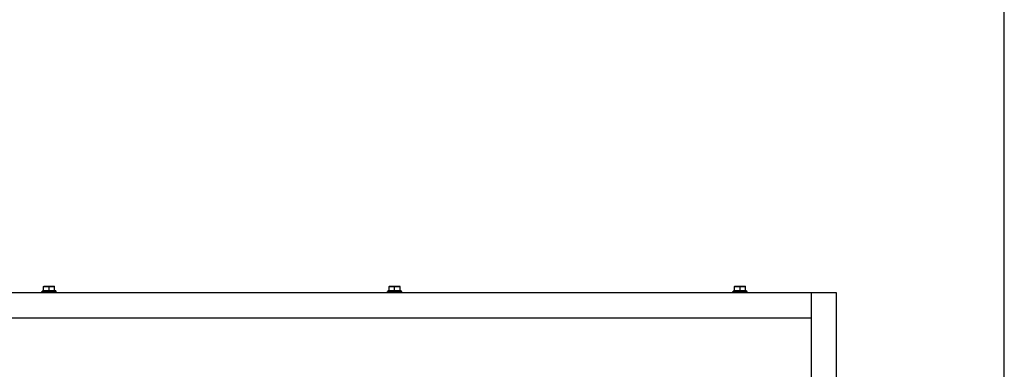
# Model space of a CAD drawing. Units: inches. Extents: x 0 to 17, y 0 to 11.
# Drawn here: x 13.9 to 17, y 4.4 to 5.5 of the extents above; entities that cross this region are included whole.
import ezdxf

# ---------------------------------------------------------------- set-up
doc = ezdxf.new("R2010")
doc.units = ezdxf.units.IN
doc.header["$LTSCALE"] = 0.935
doc.header["$MEASUREMENT"] = 0
doc.layers.get('0').update_dxf_attribs({"linetype": 'CONTINUOUS'})
doc.layers.add('02___PRT_ALL_AXES', color=7, linetype='CONTINUOUS')

msp = doc.modelspace()

# ---------------------------------------------------------------- linework, layer by layer
at = {"color": 7, "linetype": 'Continuous'}
for p, q in [((17, 0), (17, 11)), ((11.63172, 4.64832), (16.39609, 4.64832)), ((13.99587, 4.65343), (13.99321, 4.65343)), ((14.01368, 4.65343), (13.99591, 4.65343)), ((13.99677, 4.65433), (13.99677, 4.66693)), ((13.99677, 4.66693), (14.03104, 4.66693)), ((13.99677, 4.65433), (14.03104, 4.65433)), ((13.99768, 4.66783), (14.03014, 4.66783)), ((14.01373, 4.66693), (14.01374, 4.66783)), ((14.01373, 4.65433), (14.01373, 4.66693)), ((14.01373, 4.65433), (14.01373, 4.65344)), ((14.03172, 4.65343), (14.01377, 4.65343)), ((14.03087, 4.65433), (14.03087, 4.66693)), ((14.03104, 4.65433), (14.03104, 4.66693)), ((14.03461, 4.65343), (14.03177, 4.65343)), ((15.07596, 4.65343), (15.07321, 4.65343)), ((15.09386, 4.65343), (15.076, 4.65343)), ((15.07686, 4.65433), (15.07686, 4.66693)), ((15.07686, 4.66693), (15.11096, 4.66693)), ((15.07686, 4.65433), (15.11096, 4.65433)), ((15.07776, 4.66783), (15.11006, 4.66783)), ((15.09391, 4.65343), (15.09391, 4.66783)), ((15.09391, 4.65344), (15.09391, 4.65343)), ((15.11181, 4.65343), (15.09395, 4.65343)), ((15.11096, 4.65433), (15.11096, 4.66693)), ((15.11461, 4.65343), (15.11186, 4.65343)), ((16.15593, 4.65343), (16.15321, 4.65343)), ((16.17381, 4.65343), (16.15598, 4.65343)), ((16.15683, 4.66693), (16.19098, 4.66693)), ((16.15683, 4.65433), (16.15683, 4.66693)), ((16.15683, 4.65433), (16.19098, 4.65433)), ((16.15773, 4.66783), (16.19008, 4.66783)), ((16.17386, 4.66693), (16.17386, 4.66783)), ((16.17386, 4.65433), (16.17386, 4.66693)), ((16.17386, 4.65433), (16.17386, 4.65344)), ((16.19178, 4.65343), (16.1739, 4.65343)), ((16.19093, 4.65433), (16.19093, 4.66693)), ((16.19098, 4.65433), (16.19098, 4.66693)), ((16.19461, 4.65343), (16.19183, 4.65343)), ((16.39609, 4.64877), (16.47484, 4.64877)), ((16.39609, 4.64877), (16.39609, 2.34207)), ((16.47484, 4.64877), (16.47484, 2.34252)), ((11.63172, 4.56957), (16.39609, 4.56957))]:
    msp.add_line(p, q, dxfattribs=at)
for centre, radius, start, end in [((13.99587, 4.65431), 0.000873, 270.00007, 271.49672), ((13.99591, 4.65431), 0.000876, 268.50624, 270.00289), ((13.99587, 4.65434), 0.00091, 277.89123, 290.39735), ((13.99587, 4.65434), 0.000906, 290.40423, 296.56624), ((13.99587, 4.65433), 0.0009, 296.49535, 359.92911), ((14.01368, 4.65704), 0.00361, 269.99925, 270.73634), ((14.01377, 4.65704), 0.00361, 269.26367, 270.00076), ((14.03194, 4.65433), 0.0009, 180.07089, 243.50464), ((14.03177, 4.65433), 0.000893, 243.19994, 268.501), ((14.03195, 4.65434), 0.000906, 243.43376, 249.59577), ((14.03195, 4.65434), 0.00091, 249.60265, 262.10877), ((14.03172, 4.65436), 0.000931, 269.99724, 271.44904), ((14.03177, 4.65436), 0.000928, 268.5482, 270), ((15.07596, 4.65433), 0.0009, 270, 360), ((15.076, 4.65434), 0.000904, 268.52899, 270.00282), ((15.07776, 4.66693), 0.0009, 90, 180), ((15.09386, 4.65704), 0.00361, 269.99924, 270.7363), ((15.09395, 4.65704), 0.00361, 269.2637, 270.00076), ((15.11006, 4.66693), 0.0009, 0, 90), ((15.11186, 4.65433), 0.0009, 180, 270), ((15.11181, 4.65434), 0.000904, 269.99718, 271.47101), ((16.15593, 4.65432), 0.000892, 270.00004, 271.48035), ((16.15593, 4.65433), 0.000898, 271.47234, 273.30739), ((16.15598, 4.65433), 0.000896, 268.52254, 270.00284), ((16.15593, 4.65434), 0.000903, 273.30156, 296.64381), ((16.15593, 4.65433), 0.0009, 296.63675, 359.97808), ((16.15773, 4.66693), 0.000901, 89.96128, 179.95), ((16.17381, 4.65704), 0.00361, 269.99924, 270.73631), ((16.1739, 4.65704), 0.00361, 269.2637, 270.00076), ((16.19003, 4.66693), 0.000899, 359.95698, 89.95317), ((16.19008, 4.66693), 0.000901, 0.0469, 90.04183), ((16.19183, 4.65433), 0.000899, 179.98352, 268.51285), ((16.19188, 4.65433), 0.0009, 180.02192, 243.36325), ((16.19188, 4.65434), 0.000903, 243.35619, 266.69844), ((16.19178, 4.65434), 0.000911, 269.9972, 271.46462), ((16.19183, 4.65434), 0.000908, 268.53256, 269.99998)]:
    msp.add_arc(centre, radius, start, end, dxfattribs=at)
for points, knots in [([(13.99677, 4.66693), (13.99677, 4.66706), (13.99682, 4.66731), (13.99704, 4.6676), (13.99734, 4.66779), (13.99757, 4.66783), (13.99768, 4.66783)], [0, 0, 0, 0, 0.2664907, 0.5217767, 0.7644872, 1, 1, 1, 1]), ([(14.01373, 4.65344), (14.01373, 4.65344), (14.01373, 4.65344), (14.01373, 4.65343), (14.01373, 4.65343)], [0, 0, 0, 0, 0.3770694, 1, 1, 1, 1]), ([(14.03087, 4.66693), (14.03087, 4.66706), (14.03082, 4.66731), (14.0306, 4.6676), (14.03031, 4.66779), (14.03008, 4.66783), (14.02997, 4.66783)], [0, 0, 0, 0, 0.2677263, 0.5234298, 0.7656009, 1, 1, 1, 1]), ([(14.03104, 4.66693), (14.03104, 4.66706), (14.03099, 4.66731), (14.03077, 4.6676), (14.03048, 4.66779), (14.03025, 4.66783), (14.03014, 4.66783)], [0, 0, 0, 0, 0.2664907, 0.5217767, 0.7644872, 1, 1, 1, 1]), ([(14.03087, 4.65433), (14.03087, 4.65425), (14.03089, 4.65407), (14.031, 4.65384), (14.03116, 4.65365), (14.03129, 4.65356), (14.03136, 4.65353)], [0, 0, 0, 0, 0.2619779, 0.5174892, 0.7633404, 1, 1, 1, 1]), ([(16.17386, 4.65344), (16.17386, 4.65344), (16.17386, 4.65344), (16.17386, 4.65343), (16.17386, 4.65343)], [0, 0, 0, 0, 0.3647828, 1, 1, 1, 1])]:
    msp.add_open_spline(points, degree=3, knots=knots, dxfattribs=at)
at = {"layer": '02___PRT_ALL_AXES', "color": 7, "linetype": 'Continuous'}
for p, q in [((13.99141, 4.64832), (13.99141, 4.65114)), ((13.99141, 4.65114), (14.03641, 4.65114)), ((13.99321, 4.65343), (13.99321, 4.65114)), ((14.03461, 4.65343), (14.03461, 4.65114)), ((14.03641, 4.64832), (14.03641, 4.65114)), ((15.07141, 4.64832), (15.07141, 4.65114)), ((15.07141, 4.65114), (15.11641, 4.65114)), ((15.07321, 4.65343), (15.07321, 4.65114)), ((15.11461, 4.65343), (15.11461, 4.65114)), ((15.11641, 4.64832), (15.11641, 4.65114)), ((16.15141, 4.65114), (16.19641, 4.65114)), ((16.15141, 4.64832), (16.15141, 4.65114)), ((16.15321, 4.65343), (16.15321, 4.65114)), ((16.19461, 4.65343), (16.19461, 4.65114)), ((16.19641, 4.64832), (16.19641, 4.65114))]:
    msp.add_line(p, q, dxfattribs=at)

doc.saveas('drawing.dxf')
